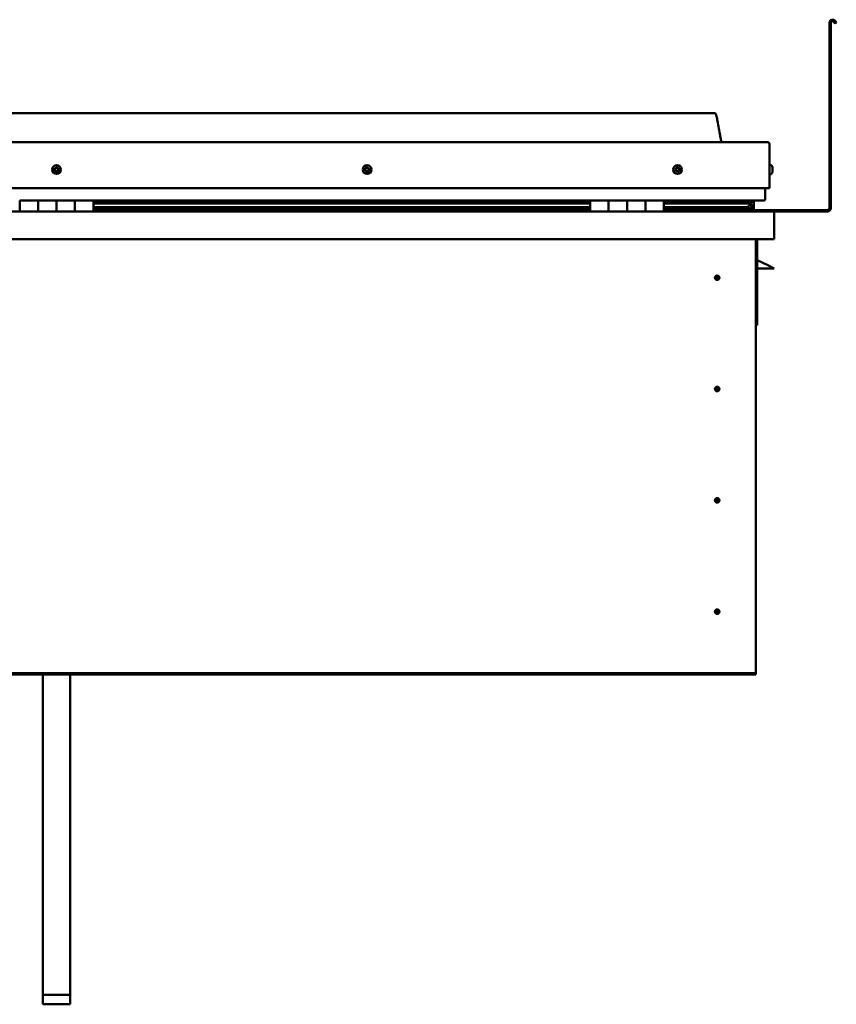
# Model space of a CAD drawing. Units: millimetres. Extents: x -6349 to 24410, y 3077 to 8837.
# Drawn here: x 10521 to 11408, y 6569 to 7639 of the extents above; entities that cross this region are included whole.
import ezdxf

# ---------------------------------------------------------------- set-up
doc = ezdxf.new("R2010")
doc.units = ezdxf.units.MM
doc.header["$LTSCALE"] = 25
doc.layers.add('Visible (ISO)', color=7, linetype='Continuous', lineweight=50)

msp = doc.modelspace()

# ---------------------------------------------------------------- linework, layer by layer
at = {"layer": 'Visible (ISO)'}
for p, q in [((11400.7, 7434.2), (11400.7, 7635.7)), ((11402.2, 7434.2), (11402.2, 7635.7)), ((11406.9, 7635), (11405.9, 7636.7)), ((11406.9, 7635), (11408.2, 7635.7)), ((11408.2, 7635.7), (11407.2, 7637.4)), ((11275.7, 7537.7), (9845.7, 7537.7)), ((9788.2, 7506.2), (11333.2, 7506.2)), ((11335.7, 7503.7), (11335.7, 7456.2)), ((11335.7, 7456.2), (11335.7, 7503.7)), ((11337.6, 7480.9), (11335.7, 7480.9)), ((11337.6, 7471.4), (11335.7, 7471.4)), ((11338.9, 7478.4), (11338.9, 7478)), ((11338.9, 7477.9), (11338.9, 7478)), ((11338.9, 7477.9), (11338.9, 7477.8)), ((11338.9, 7477.8), (11338.9, 7476.1)), ((11338.9, 7477.8), (11338.9, 7477.8)), ((11338.9, 7477.8), (11338.9, 7477.8)), ((11338.9, 7476), (11338.9, 7476.1)), ((11338.9, 7476), (11338.9, 7475.6)), ((11338.9, 7475.6), (11338.9, 7474.2)), ((11338.9, 7474), (11338.9, 7474.2)), ((11338.9, 7474), (11338.9, 7474)), ((9785.7, 7456.2), (11335.7, 7456.2)), ((11330.7, 7456.2), (11330.7, 7443.7)), ((11330.7, 7443.7), (11330.7, 7456.2)), ((10520.7, 7442.7), (10540.7, 7442.7)), ((10520.7, 7442.7), (10520.7, 7430.7)), ((10540.7, 7430.7), (10540.7, 7442.7)), ((10560.7, 7442.7), (10540.7, 7442.7)), ((10540.7, 7442.7), (10540.7, 7430.7)), ((10560.7, 7442.7), (10560.7, 7430.7)), ((10560.7, 7430.7), (10560.7, 7442.7)), ((10560.7, 7442.7), (10580.7, 7442.7)), ((10580.7, 7430.7), (10580.7, 7442.7)), ((10600.7, 7442.7), (10580.7, 7442.7)), ((10580.7, 7442.7), (10580.7, 7430.7)), ((10600.7, 7430.7), (10600.7, 7442.7)), ((11140.7, 7442.7), (10600.7, 7442.7)), ((11140.7, 7440.7), (10600.7, 7440.7)), ((11140.7, 7440.6), (10600.7, 7440.6)), ((11140.7, 7440), (10600.7, 7440)), ((10600.7, 7439.2), (11140.7, 7439.2)), ((11140.7, 7442.7), (11160.7, 7442.7)), ((11140.7, 7442.7), (11140.7, 7430.7)), ((11160.7, 7430.7), (11160.7, 7442.7)), ((11180.7, 7442.7), (11160.7, 7442.7)), ((11160.7, 7442.7), (11160.7, 7430.7)), ((11160.7, 7442.7), (11160.7, 7442.7)), ((11160.7, 7440.7), (11160.7, 7440.7)), ((11160.7, 7440.6), (11160.7, 7440.6)), ((11160.7, 7440), (11160.7, 7440)), ((11160.7, 7439.2), (11160.7, 7439.2)), ((11180.7, 7442.7), (11180.7, 7430.7)), ((11180.7, 7430.7), (11180.7, 7442.7)), ((11180.7, 7442.7), (11200.7, 7442.7)), ((11200.7, 7430.7), (11200.7, 7442.7)), ((11220.7, 7442.7), (11200.7, 7442.7)), ((11200.7, 7442.7), (11200.7, 7430.7)), ((11200.7, 7442.7), (11200.7, 7442.7)), ((11200.7, 7440.7), (11200.7, 7440.7)), ((11200.7, 7440.6), (11200.7, 7440.6)), ((11200.7, 7440), (11200.7, 7440)), ((11200.7, 7439.2), (11200.7, 7439.2)), ((11220.7, 7430.7), (11220.7, 7442.7)), ((11329.7, 7442.7), (11220.7, 7442.7)), ((11311, 7440.7), (11220.7, 7440.7)), ((11308.6, 7440.6), (11220.7, 7440.6)), ((11308.6, 7440), (11220.7, 7440)), ((11220.7, 7439.2), (11314.3, 7439.2)), ((11262.2, 7442.7), (11262.2, 7440.7)), ((11262.2, 7440.7), (11262.2, 7442.7)), ((11290.7, 7440.8), (11262.2, 7440.8)), ((11262.2, 7440.8), (11290.7, 7440.8)), ((11290.7, 7442.6), (11290.7, 7440.7)), ((11308.6, 7440.6), (11315.9, 7440.6)), ((11308.6, 7440), (11316.4, 7440)), ((11309.9, 7442.6), (11309.9, 7440.7)), ((11313.9, 7441.8), (11313.9, 7440.6)), ((11314.3, 7439.2), (11316.4, 7440)), ((11314.4, 7439.3), (11314.4, 7438.7)), ((11315.7, 7442.6), (11315.9, 7442.7)), ((11315.7, 7442.5), (11315.7, 7442.7)), ((11315.7, 7442.6), (11315.7, 7442.6)), ((11315.7, 7439.7), (11315.7, 7435.9)), ((11315.9, 7442.7), (11315.9, 7440.6)), ((11315.9, 7440.6), (11315.9, 7440.6)), ((11316.1, 7442.6), (11318.7, 7442.6)), ((11316.4, 7442.2), (11316.4, 7440.1)), ((11316.4, 7442), (11318.7, 7442)), ((11316.4, 7441.2), (11318.7, 7441.2)), ((11318.7, 7442.7), (11318.7, 7442.6)), ((11318.7, 7442), (11318.7, 7442.6)), ((11318.7, 7441.2), (11318.7, 7442)), ((11318.7, 7441.2), (11318.7, 7437.3)), ((9782.3, 7430.7), (11339.1, 7430.7)), ((11140.7, 7435.3), (10600.7, 7435.3)), ((11140.7, 7432.7), (10600.7, 7432.7)), ((11160.7, 7435.3), (11160.7, 7435.3)), ((11160.7, 7432.7), (11160.7, 7432.7)), ((11160.7, 7432.7), (11160.7, 7432.7)), ((11200.7, 7435.3), (11200.7, 7435.3)), ((11200.7, 7432.7), (11200.7, 7432.7)), ((11200.7, 7432.7), (11200.7, 7432.7)), ((11308.6, 7435.3), (11220.7, 7435.3)), ((11314.6, 7432.7), (11220.7, 7432.7)), ((11262.2, 7432.7), (11262.2, 7430.8)), ((11262.2, 7430.8), (11262.2, 7432.7)), ((11262.2, 7432.2), (11398.7, 7432.2)), ((11308.6, 7435.3), (11311.5, 7435.3)), ((11315.7, 7435.9), (11315, 7435.9)), ((11315.7, 7432.7), (11315.6, 7432.7)), ((11315.7, 7437.3), (11318.7, 7437.3)), ((11315.7, 7435.6), (11315.7, 7435.9)), ((11315.7, 7432.7), (11315.7, 7432.7)), ((11315.7, 7432.7), (11318.7, 7432.7)), ((11316.6, 7435.1), (11316.6, 7433.1)), ((11318.7, 7432.7), (11318.7, 7437.3)), ((11339.1, 7430.7), (11339.1, 7430.7)), ((11339.1, 7430.7), (11398.7, 7430.7)), ((11340.7, 7429.2), (11340.7, 7400.7)), ((11340.7, 7429.2), (11340.7, 7429.2)), ((11340.7, 7400.7), (11340.7, 7429.1)), ((11340.7, 7429.1), (11340.7, 7400.7)), ((11340.7, 7400.7), (9780.7, 7400.7)), ((11320.7, 7400.7), (11320.7, 6930.7)), ((11322.2, 7307.2), (11322.2, 7400.7)), ((11340.7, 7400.7), (11340.7, 7400.7)), ((11333.7, 7372.2), (11322.2, 7377.9)), ((11340.7, 7368.7), (11322.2, 7368.7)), ((11333.7, 7372.2), (11340.7, 7368.7)), ((11278.7, 7361), (11278.7, 7360.7)), ((11278.7, 7360.7), (11278.7, 7358.7)), ((11278.7, 7356.6), (11278.7, 7358.7)), ((11278.7, 7356.4), (11278.7, 7356.6)), ((11320.7, 7307.2), (11322.2, 7307.2)), ((11278.7, 7240), (11278.7, 7239.7)), ((11278.7, 7239.7), (11278.7, 7237.7)), ((11278.7, 7235.6), (11278.7, 7237.7)), ((11278.7, 7235.4), (11278.7, 7235.6)), ((11278.7, 7119), (11278.7, 7118.7)), ((11278.7, 7118.7), (11278.7, 7116.7)), ((11278.7, 7114.6), (11278.7, 7116.7)), ((11278.7, 7114.4), (11278.7, 7114.6)), ((11278.7, 6998), (11278.7, 6997.7)), ((11278.7, 6997.7), (11278.7, 6995.7)), ((11278.7, 6993.6), (11278.7, 6995.7)), ((11278.7, 6993.4), (11278.7, 6993.6)), ((11320.7, 6928.7), (9800.7, 6928.7)), ((9800.7, 6927.2), (11320.7, 6927.2)), ((10545.7, 6579.2), (10545.7, 6927.2)), ((10575.7, 6579.2), (10575.7, 6927.2)), ((11320.7, 6930.7), (11320.7, 6928.7)), ((11320.7, 6928.7), (11320.7, 6927.2)), ((10545.7, 6579.2), (10575.7, 6579.2)), ((10545.7, 6568.9), (10545.7, 6579.2)), ((10575.7, 6568.9), (10575.7, 6579.2)), ((10545.7, 6568.9), (10575.7, 6568.9))]:
    msp.add_line(p, q, dxfattribs=at)
for centre, radius in [((10560.7, 7476.2), 4.75), ((10898.2, 7476.2), 4.75), ((11235.7, 7476.2), 4.75), ((11278.7, 7358.7), 2.4), ((11278.7, 7237.7), 2.4), ((11278.7, 7116.7), 2.4), ((11278.7, 6995.7), 2.4)]:
    msp.add_circle(centre, radius, dxfattribs=at)
for centre, radius, start, end in [((11404.2, 7635.7), 3.5, 30, 180), ((11404.2, 7635.7), 2, 30, 180), ((11333.2, 7503.7), 2.5, 0, 90), ((11333.2, 7503.7), 2.5, 0, 90), ((10560.7, 7476.2), 2.21, 149.298, 198.1493), ((10559, 7475.4), 0.45, 127.0654, 175.285), ((10558.3, 7476.4), 0.787, 307.0654, 40.3819), ((10559, 7475.4), 0.45, 232.1623, 280.3819), ((10560.7, 7476.2), 2.21, 209.298, 258.1493), ((10559.2, 7477.2), 0.45, 172.1623, 220.3819), ((10560.7, 7476.2), 2.21, 89.298, 138.1493), ((10559.2, 7477.2), 0.45, 67.0654, 115.285), ((10559.2, 7474.2), 0.787, 7.0654, 100.3819), ((10559.7, 7478.4), 0.787, 247.0654, 340.3819), ((10560.5, 7474.4), 0.45, 187.0654, 235.285), ((10560.9, 7478), 0.45, 112.1623, 160.3819), ((10560.7, 7476.2), 2.21, 269.298, 318.1493), ((10560.5, 7474.4), 0.45, 292.1623, 340.3819), ((10561.6, 7474), 0.787, 67.0654, 160.3819), ((10560.7, 7476.2), 2.21, 29.298, 78.1493), ((10560.9, 7478), 0.45, 7.0654, 55.285), ((10562.1, 7478.1), 0.787, 187.0654, 280.3819), ((10562.1, 7475.1), 0.45, 247.0654, 295.285), ((10562.3, 7476.9), 0.45, 52.1623, 100.3819), ((10563.1, 7475.9), 0.787, 127.0654, 220.3819), ((10562.1, 7475.1), 0.45, 352.1623, 40.3819), ((10560.7, 7476.2), 2.21, 329.298, 18.1493), ((10562.3, 7476.9), 0.45, 307.0654, 355.285), ((10896.4, 7476.6), 0.45, 194.3486, 242.5682), ((10898.2, 7476.2), 2.21, 171.4843, 220.3356), ((10898.2, 7476.2), 2.21, 111.4843, 160.3356), ((10896.4, 7476.6), 0.45, 89.2517, 137.4713), ((10895.9, 7475.5), 0.787, 329.2517, 62.5682), ((10896.4, 7477.8), 0.787, 269.2517, 2.5682), ((10896.9, 7474.9), 0.45, 149.2517, 197.4713), ((10896.9, 7474.9), 0.45, 254.3486, 302.5682), ((10898.2, 7476.2), 2.21, 231.4843, 280.3356), ((10897.7, 7477.9), 0.45, 134.3486, 182.5682), ((10897.6, 7473.8), 0.787, 29.2517, 122.5682), ((10898.2, 7476.2), 2.21, 51.4843, 100.3356), ((10897.7, 7477.9), 0.45, 29.2517, 77.4713), ((10898.8, 7478.5), 0.787, 209.2517, 302.5682), ((10898.7, 7474.4), 0.45, 209.2517, 257.4713), ((10898.2, 7476.2), 2.21, 291.4843, 340.3356), ((10898.7, 7474.4), 0.45, 314.3486, 2.5682), ((10899.9, 7474.5), 0.787, 89.2517, 182.5682), ((10899.4, 7477.5), 0.45, 74.3486, 122.5682), ((10900.5, 7476.8), 0.787, 149.2517, 242.5682), ((10899.4, 7477.5), 0.45, 329.2517, 17.4713), ((10898.2, 7476.2), 2.21, 351.4843, 40.3356), ((10899.9, 7475.7), 0.45, 269.2517, 317.4713), ((10899.9, 7475.7), 0.45, 14.3486, 62.5682), ((11235.7, 7476.2), 2.21, 162.4484, 211.2996), ((11234, 7476.9), 0.45, 185.3127, 233.5322), ((11235.7, 7476.2), 2.21, 102.4484, 151.2996), ((11234, 7476.9), 0.45, 80.2158, 128.4353), ((11233.3, 7475.9), 0.788, 320.2158, 53.5322), ((11234.2, 7475.1), 0.45, 140.2158, 188.4353), ((11234.2, 7475.1), 0.45, 245.3127, 293.5322), ((11235.7, 7476.2), 2.21, 222.4484, 271.2996), ((11234.2, 7478.1), 0.787, 260.2158, 353.5322), ((11234.7, 7474), 0.788, 20.2158, 113.5322), ((11235.5, 7478), 0.45, 125.3127, 173.5322), ((11235.9, 7474.4), 0.45, 200.2158, 248.4353), ((11235.7, 7476.2), 2.21, 42.4484, 91.2996), ((11235.5, 7478), 0.45, 20.2158, 68.4353), ((11236.6, 7478.4), 0.788, 200.2158, 293.5322), ((11235.7, 7476.2), 2.21, 282.4484, 331.2996), ((11235.9, 7474.4), 0.45, 305.3127, 353.5322), ((11237.1, 7474.2), 0.787, 80.2158, 173.5322), ((11237.1, 7477.2), 0.45, 65.3127, 113.5322), ((11237.3, 7475.5), 0.45, 260.2158, 308.4353), ((11238.1, 7476.5), 0.788, 140.2158, 233.5322), ((11237.1, 7477.2), 0.45, 320.2158, 8.4353), ((11235.7, 7476.2), 2.21, 342.4484, 31.2996), ((11237.3, 7475.5), 0.45, 5.3127, 53.5322), ((11337.6, 7480.7), 0.2, 35.6853, 90), ((11337.6, 7471.6), 0.2, 270, 324.3147), ((11331.2, 7476.2), 8, 16.0077, 35.6853), ((11331.2, 7476.2), 8, 324.3147, 343.9923), ((11329.7, 7443.7), 1, 270, 0), ((11329.7, 7443.7), 1, 270, 0), ((11262.3, 7430.8), 0.1, 180, 270), ((11262.3, 7430.8), 0.1, 180, 270), ((11339.1, 7429.1), 1.6, 3.5833, 90), ((11339.1, 7429.1), 1.6, 3.5833, 90), ((11339.1, 7429.1), 1.6, 0, 3.5833), ((11398.7, 7434.2), 3.5, 270, 0), ((11398.7, 7434.2), 2, 270, 0), ((11278.7, 7358.7), 2.05, 176.2686, 270), ((11278.7, 7358.7), 2.05, 356.2686, 90), ((11278.7, 7237.7), 2.05, 176.2686, 270), ((11278.7, 7237.7), 2.05, 356.2686, 90), ((11278.7, 7116.7), 2.05, 356.2686, 90), ((11278.7, 7116.7), 2.05, 176.2686, 270), ((11278.7, 6995.7), 2.05, 176.2686, 270), ((11278.7, 6995.7), 2.05, 356.2686, 90)]:
    msp.add_arc(centre, radius, start, end, dxfattribs=at)
for start_param, end_param in [(3.892882, 4.109276), (4.109276, 4.111646), (1.934545, 3.150714)]:
    msp.add_ellipse((11308.6, 7437.3), major_axis=(-5.67, -1.95), ratio=0.50048, start_param=start_param, end_param=end_param, dxfattribs=at)
for points, knots in [([(11275.7, 7537.7), (11275.8, 7537.7), (11275.9, 7537.7), (11276.1, 7537.6), (11276.2, 7537.6), (11276.4, 7537.5), (11276.5, 7537.5), (11276.7, 7537.3), (11276.8, 7537.1), (11277.1, 7536.6), (11277.3, 7536.3), (11277.7, 7535.4), (11277.8, 7534.8), (11278.4, 7532.5), (11278.8, 7530.7), (11280.1, 7523.7), (11280.8, 7518.4), (11282.1, 7511.7), (11282.4, 7510.3), (11283, 7508), (11283.3, 7507), (11283.7, 7506.2)], [0, 0, 0, 0, 0.036237, 0.036237, 0.065453, 0.065453, 0.094663, 0.094663, 0.153371, 0.153371, 0.270044, 0.270044, 0.448719, 0.448719, 0.9845, 0.9845, 2.589654, 2.589654, 3.025505, 3.025505, 3.312364, 3.312364, 3.312364, 3.312364]), ([(10558.7, 7475.1), (10558.7, 7475.1), (10558.7, 7475.2), (10558.6, 7475.3), (10558.6, 7475.3), (10558.6, 7475.4), (10558.6, 7475.4), (10558.6, 7475.5)], [0.17438702, 0.17438702, 0.17438702, 0.17438702, 0.18896797, 0.18896797, 0.20586323, 0.20586323, 0.21737852, 0.21737852, 0.21737852, 0.21737852]), ([(10558.8, 7477.3), (10558.8, 7477.3), (10558.8, 7477.4), (10558.8, 7477.5), (10558.9, 7477.5), (10559, 7477.6), (10559, 7477.6), (10559, 7477.6)], [0.17438702, 0.17438702, 0.17438702, 0.17438702, 0.18896797, 0.18896797, 0.20586323, 0.20586323, 0.21737851, 0.21737851, 0.21737851, 0.21737851]), ([(10560.6, 7474), (10560.6, 7473.9), (10560.5, 7473.9), (10560.4, 7473.9), (10560.4, 7473.9), (10560.3, 7474), (10560.2, 7474), (10560.2, 7474)], [0.17438702, 0.17438702, 0.17438702, 0.17438702, 0.18896797, 0.18896797, 0.20586323, 0.20586323, 0.21737852, 0.21737852, 0.21737852, 0.21737852]), ([(10560.7, 7478.4), (10560.7, 7478.4), (10560.8, 7478.4), (10560.9, 7478.4), (10561, 7478.4), (10561.1, 7478.4), (10561.1, 7478.4), (10561.1, 7478.3)], [0.17438702, 0.17438702, 0.17438702, 0.17438702, 0.18896797, 0.18896797, 0.20586323, 0.20586323, 0.21737851, 0.21737851, 0.21737851, 0.21737851]), ([(10562.6, 7475), (10562.6, 7475), (10562.5, 7474.9), (10562.5, 7474.8), (10562.5, 7474.8), (10562.4, 7474.7), (10562.3, 7474.7), (10562.3, 7474.7)], [0.17438702, 0.17438702, 0.17438702, 0.17438702, 0.18896797, 0.18896797, 0.20586323, 0.20586323, 0.21737852, 0.21737852, 0.21737852, 0.21737852]), ([(10562.6, 7477.2), (10562.6, 7477.2), (10562.7, 7477.2), (10562.7, 7477.1), (10562.7, 7477), (10562.8, 7476.9), (10562.8, 7476.9), (10562.8, 7476.9)], [0.17438702, 0.17438702, 0.17438702, 0.17438702, 0.18896797, 0.18896797, 0.20586323, 0.20586323, 0.21737852, 0.21737852, 0.21737852, 0.21737852]), ([(10896, 7476.5), (10896, 7476.5), (10896, 7476.6), (10896, 7476.7), (10896, 7476.8), (10896, 7476.8), (10896.1, 7476.9), (10896.1, 7476.9)], [0.17438702, 0.17438702, 0.17438702, 0.17438702, 0.18896797, 0.18896797, 0.20586323, 0.20586323, 0.21737851, 0.21737851, 0.21737851, 0.21737851]), ([(10896.8, 7474.4), (10896.7, 7474.5), (10896.7, 7474.5), (10896.6, 7474.5), (10896.6, 7474.6), (10896.5, 7474.7), (10896.5, 7474.7), (10896.5, 7474.7)], [0.17438702, 0.17438702, 0.17438702, 0.17438702, 0.18896797, 0.18896797, 0.20586323, 0.20586323, 0.21737852, 0.21737852, 0.21737852, 0.21737852]), ([(10897.4, 7478.2), (10897.4, 7478.3), (10897.4, 7478.3), (10897.5, 7478.3), (10897.6, 7478.3), (10897.7, 7478.4), (10897.7, 7478.3), (10897.8, 7478.3)], [0.17438702, 0.17438702, 0.17438702, 0.17438702, 0.18896797, 0.18896797, 0.20586323, 0.20586323, 0.21737851, 0.21737851, 0.21737851, 0.21737851]), ([(10899, 7474.1), (10898.9, 7474.1), (10898.9, 7474.1), (10898.8, 7474), (10898.7, 7474), (10898.6, 7474), (10898.6, 7474), (10898.6, 7474)], [0.17438702, 0.17438702, 0.17438702, 0.17438702, 0.18896797, 0.18896797, 0.20586323, 0.20586323, 0.21737852, 0.21737852, 0.21737852, 0.21737852]), ([(10899.5, 7477.9), (10899.6, 7477.9), (10899.6, 7477.9), (10899.7, 7477.8), (10899.8, 7477.8), (10899.8, 7477.7), (10899.8, 7477.6), (10899.9, 7477.6)], [0.17438702, 0.17438702, 0.17438702, 0.17438702, 0.18896797, 0.18896797, 0.20586323, 0.20586323, 0.21737852, 0.21737852, 0.21737852, 0.21737852]), ([(10900.4, 7475.8), (10900.4, 7475.8), (10900.4, 7475.7), (10900.4, 7475.6), (10900.3, 7475.6), (10900.3, 7475.5), (10900.3, 7475.5), (10900.2, 7475.4)], [0.17438702, 0.17438702, 0.17438702, 0.17438702, 0.18896797, 0.18896797, 0.20586323, 0.20586323, 0.21737852, 0.21737852, 0.21737852, 0.21737852]), ([(11233.6, 7476.8), (11233.6, 7476.9), (11233.6, 7476.9), (11233.6, 7477), (11233.6, 7477.1), (11233.7, 7477.2), (11233.7, 7477.2), (11233.7, 7477.2)], [0.17438702, 0.17438702, 0.17438702, 0.17438702, 0.18896797, 0.18896797, 0.20586323, 0.20586323, 0.21737851, 0.21737851, 0.21737851, 0.21737851]), ([(11234, 7474.7), (11234, 7474.7), (11234, 7474.7), (11233.9, 7474.8), (11233.8, 7474.9), (11233.8, 7474.9), (11233.8, 7475), (11233.8, 7475)], [0.17438702, 0.17438702, 0.17438702, 0.17438702, 0.18896797, 0.18896797, 0.20586323, 0.20586323, 0.21737852, 0.21737852, 0.21737852, 0.21737852]), ([(11235.2, 7478.3), (11235.2, 7478.4), (11235.3, 7478.4), (11235.4, 7478.4), (11235.4, 7478.4), (11235.5, 7478.4), (11235.6, 7478.4), (11235.6, 7478.4)], [0.17438702, 0.17438702, 0.17438702, 0.17438702, 0.18896797, 0.18896797, 0.20586323, 0.20586323, 0.21737851, 0.21737851, 0.21737851, 0.21737851]), ([(11236.1, 7474), (11236.1, 7474), (11236.1, 7474), (11236, 7473.9), (11235.9, 7473.9), (11235.8, 7473.9), (11235.8, 7473.9), (11235.7, 7474)], [0.17438702, 0.17438702, 0.17438702, 0.17438702, 0.18896797, 0.18896797, 0.20586323, 0.20586323, 0.21737852, 0.21737852, 0.21737852, 0.21737852]), ([(11237.3, 7477.7), (11237.3, 7477.6), (11237.4, 7477.6), (11237.5, 7477.5), (11237.5, 7477.5), (11237.5, 7477.4), (11237.5, 7477.4), (11237.6, 7477.3)], [0.17438702, 0.17438702, 0.17438702, 0.17438702, 0.18896797, 0.18896797, 0.20586323, 0.20586323, 0.21737852, 0.21737852, 0.21737852, 0.21737852]), ([(11237.8, 7475.5), (11237.8, 7475.5), (11237.8, 7475.4), (11237.7, 7475.3), (11237.7, 7475.2), (11237.7, 7475.2), (11237.6, 7475.1), (11237.6, 7475.1)], [0.17438702, 0.17438702, 0.17438702, 0.17438702, 0.18896797, 0.18896797, 0.20586323, 0.20586323, 0.21737852, 0.21737852, 0.21737852, 0.21737852]), ([(11338.9, 7477.8), (11338.9, 7477.8), (11338.9, 7477.8), (11338.9, 7477.9), (11338.9, 7478), (11338.9, 7478), (11338.9, 7478), (11338.9, 7478)], [0.17438702, 0.17438702, 0.17438702, 0.17438702, 0.18896797, 0.18896797, 0.20586323, 0.20586323, 0.21737851, 0.21737851, 0.21737851, 0.21737851]), ([(11338.9, 7475.6), (11338.9, 7475.7), (11338.9, 7475.7), (11338.9, 7475.8), (11338.9, 7475.9), (11338.9, 7476), (11338.9, 7476), (11338.9, 7476.1)], [0.17438702, 0.17438702, 0.17438702, 0.17438702, 0.18896797, 0.18896797, 0.20586323, 0.20586323, 0.21737851, 0.21737851, 0.21737851, 0.21737851]), ([(11338.9, 7474), (11338.9, 7474), (11338.9, 7474), (11338.9, 7474.1), (11338.9, 7474.1), (11338.9, 7474.1), (11338.9, 7474.2), (11338.9, 7474.2)], [0.17438702, 0.17438702, 0.17438702, 0.17438702, 0.18896797, 0.18896797, 0.20586323, 0.20586323, 0.21737852, 0.21737852, 0.21737852, 0.21737852]), ([(11316.4, 7440), (11316.4, 7440), (11316.4, 7440), (11316.4, 7440.1), (11316.4, 7440.1), (11316.4, 7440.1), (11316.4, 7440.1), (11316.4, 7440.2), (11316.4, 7440.2), (11316.4, 7440.3), (11316.3, 7440.3), (11316.2, 7440.5), (11316.1, 7440.5), (11315.9, 7440.6)], [-0.1481523, -0.1481523, -0.1481523, -0.1481523, -0.1337897, -0.1337897, -0.1221091, -0.1221091, -0.1111817, -0.1111817, -0.0975887, -0.0975887, -0.0747882, -0.0747882, 0, 0, 0, 0]), ([(11314.6, 7432.7), (11315.2, 7432.7), (11315.7, 7432.7), (11316.2, 7432.8), (11316.4, 7432.9), (11316.5, 7432.9), (11316.5, 7433), (11316.6, 7433), (11316.6, 7433), (11316.6, 7433), (11316.6, 7433), (11316.6, 7433.1), (11316.6, 7433.1), (11316.6, 7433.1), (11316.6, 7433.1), (11316.6, 7433.1), (11316.6, 7433.1), (11316.5, 7433.2), (11316.5, 7433.2), (11315.9, 7433.6), (11314.8, 7433.9), (11313, 7434.4), (11312.3, 7434.6), (11311.7, 7434.8), (11311.5, 7434.9), (11311.3, 7435), (11311.3, 7435), (11311.3, 7435), (11311.3, 7435.1), (11311.2, 7435.1), (11311.2, 7435.1), (11311.2, 7435.1), (11311.2, 7435.1), (11311.2, 7435.1), (11311.2, 7435.1), (11311.2, 7435.2), (11311.3, 7435.2), (11311.3, 7435.2), (11311.3, 7435.2), (11311.4, 7435.3), (11311.5, 7435.3), (11311.5, 7435.3)], [-1.11232, -1.11232, -1.11232, -1.11232, -0.849318, -0.849318, -0.75757, -0.75757, -0.728904, -0.728904, -0.716334, -0.716334, -0.708752, -0.708752, -0.702035, -0.702035, -0.6941, -0.6941, -0.681208, -0.681208, -0.63538, -0.63538, -0.347144, -0.347144, -0.150953, -0.150953, -0.086382, -0.086382, -0.067662, -0.067662, -0.060186, -0.060186, -0.056096, -0.056096, -0.052869, -0.052869, -0.049315, -0.049315, -0.043913, -0.043913, -0.032449, -0.032449, 0, 0, 0, 0]), ([(11276.6, 7358.8), (11276.6, 7358.8), (11276.6, 7358.8), (11276.6, 7359), (11276.7, 7359.1), (11276.7, 7359.4), (11276.8, 7359.6), (11277, 7359.8), (11277, 7359.9), (11277, 7359.9)], [1.0296095, 1.0296095, 1.0296095, 1.0296095, 1.1266468, 1.1266468, 1.3399415, 1.3399415, 1.5532361, 1.5532361, 1.5988171, 1.5988171, 1.5988171, 1.5988171]), ([(11277, 7359.9), (11277.1, 7360), (11277.1, 7360.1), (11277.3, 7360.3), (11277.4, 7360.4), (11277.7, 7360.7), (11277.9, 7360.8), (11278.2, 7360.9), (11278.3, 7360.9), (11278.5, 7361), (11278.6, 7361), (11278.7, 7361)], [0.9722954, 0.9722954, 0.9722954, 0.9722954, 1.054543, 1.054543, 1.1645704, 1.1645704, 1.2620554, 1.2620554, 1.289972, 1.289972, 1.3178886, 1.3178886, 1.3178886, 1.3178886]), ([(11280.3, 7357.4), (11280.3, 7357.3), (11280.2, 7357.2), (11280.1, 7357), (11280, 7356.9), (11279.7, 7356.7), (11279.5, 7356.5), (11279.1, 7356.4), (11279, 7356.4), (11278.9, 7356.4), (11278.8, 7356.4), (11278.7, 7356.4)], [0.9725494, 0.9725494, 0.9725494, 0.9725494, 1.0547969, 1.0547969, 1.1648244, 1.1648244, 1.2623094, 1.2623094, 1.290226, 1.290226, 1.3181426, 1.3181426, 1.3181426, 1.3181426]), ([(11280.7, 7358.5), (11280.7, 7358.5), (11280.7, 7358.5), (11280.7, 7358.4), (11280.7, 7358.3), (11280.6, 7358), (11280.5, 7357.8), (11280.4, 7357.5), (11280.3, 7357.5), (11280.3, 7357.4)], [1.0298299, 1.0298299, 1.0298299, 1.0298299, 1.1268672, 1.1268672, 1.3401618, 1.3401618, 1.5534565, 1.5534565, 1.5990374, 1.5990374, 1.5990374, 1.5990374]), ([(11276.6, 7237.8), (11276.6, 7237.8), (11276.6, 7237.8), (11276.6, 7238), (11276.7, 7238.1), (11276.7, 7238.4), (11276.8, 7238.6), (11277, 7238.8), (11277, 7238.9), (11277, 7238.9)], [1.0296095, 1.0296095, 1.0296095, 1.0296095, 1.1266468, 1.1266468, 1.3399415, 1.3399415, 1.5532361, 1.5532361, 1.5988171, 1.5988171, 1.5988171, 1.5988171]), ([(11277, 7238.9), (11277.1, 7239), (11277.1, 7239.1), (11277.3, 7239.3), (11277.4, 7239.4), (11277.7, 7239.7), (11277.9, 7239.8), (11278.2, 7239.9), (11278.3, 7239.9), (11278.5, 7240), (11278.6, 7240), (11278.7, 7240)], [0.9722954, 0.9722954, 0.9722954, 0.9722954, 1.054543, 1.054543, 1.1645704, 1.1645704, 1.2620554, 1.2620554, 1.289972, 1.289972, 1.3178886, 1.3178886, 1.3178886, 1.3178886]), ([(11280.3, 7236.4), (11280.3, 7236.3), (11280.2, 7236.2), (11280.1, 7236), (11280, 7235.9), (11279.7, 7235.7), (11279.5, 7235.5), (11279.1, 7235.4), (11279, 7235.4), (11278.9, 7235.4), (11278.8, 7235.4), (11278.7, 7235.4)], [0.9725494, 0.9725494, 0.9725494, 0.9725494, 1.0547969, 1.0547969, 1.1648244, 1.1648244, 1.2623094, 1.2623094, 1.290226, 1.290226, 1.3181426, 1.3181426, 1.3181426, 1.3181426]), ([(11280.7, 7237.5), (11280.7, 7237.5), (11280.7, 7237.5), (11280.7, 7237.4), (11280.7, 7237.3), (11280.6, 7237), (11280.5, 7236.8), (11280.4, 7236.5), (11280.3, 7236.5), (11280.3, 7236.4)], [1.0298299, 1.0298299, 1.0298299, 1.0298299, 1.1268672, 1.1268672, 1.3401618, 1.3401618, 1.5534565, 1.5534565, 1.5990374, 1.5990374, 1.5990374, 1.5990374]), ([(11276.6, 7116.8), (11276.6, 7116.8), (11276.6, 7116.8), (11276.6, 7117), (11276.7, 7117.1), (11276.7, 7117.4), (11276.8, 7117.6), (11277, 7117.8), (11277, 7117.9), (11277, 7117.9)], [1.0296095, 1.0296095, 1.0296095, 1.0296095, 1.1266468, 1.1266468, 1.3399415, 1.3399415, 1.5532361, 1.5532361, 1.5988171, 1.5988171, 1.5988171, 1.5988171]), ([(11277, 7117.9), (11277.1, 7118), (11277.1, 7118.1), (11277.3, 7118.3), (11277.4, 7118.4), (11277.7, 7118.7), (11277.9, 7118.8), (11278.2, 7118.9), (11278.3, 7118.9), (11278.5, 7119), (11278.6, 7119), (11278.7, 7119)], [0.9722954, 0.9722954, 0.9722954, 0.9722954, 1.054543, 1.054543, 1.1645704, 1.1645704, 1.2620554, 1.2620554, 1.289972, 1.289972, 1.3178886, 1.3178886, 1.3178886, 1.3178886]), ([(11280.3, 7115.4), (11280.3, 7115.3), (11280.2, 7115.2), (11280.1, 7115), (11280, 7114.9), (11279.7, 7114.7), (11279.5, 7114.5), (11279.1, 7114.4), (11279, 7114.4), (11278.9, 7114.4), (11278.8, 7114.4), (11278.7, 7114.4)], [0.9725494, 0.9725494, 0.9725494, 0.9725494, 1.0547969, 1.0547969, 1.1648244, 1.1648244, 1.2623094, 1.2623094, 1.290226, 1.290226, 1.3181426, 1.3181426, 1.3181426, 1.3181426]), ([(11280.7, 7116.5), (11280.7, 7116.5), (11280.7, 7116.5), (11280.7, 7116.4), (11280.7, 7116.3), (11280.6, 7116), (11280.5, 7115.8), (11280.4, 7115.5), (11280.3, 7115.5), (11280.3, 7115.4)], [1.0298299, 1.0298299, 1.0298299, 1.0298299, 1.1268672, 1.1268672, 1.3401618, 1.3401618, 1.5534565, 1.5534565, 1.5990374, 1.5990374, 1.5990374, 1.5990374]), ([(11276.6, 6995.8), (11276.6, 6995.8), (11276.6, 6995.8), (11276.6, 6996), (11276.7, 6996.1), (11276.7, 6996.4), (11276.8, 6996.6), (11277, 6996.8), (11277, 6996.9), (11277, 6996.9)], [1.0296095, 1.0296095, 1.0296095, 1.0296095, 1.1266468, 1.1266468, 1.3399415, 1.3399415, 1.5532361, 1.5532361, 1.5988171, 1.5988171, 1.5988171, 1.5988171]), ([(11277, 6996.9), (11277.1, 6997), (11277.1, 6997.1), (11277.3, 6997.3), (11277.4, 6997.4), (11277.7, 6997.7), (11277.9, 6997.8), (11278.2, 6997.9), (11278.3, 6997.9), (11278.5, 6998), (11278.6, 6998), (11278.7, 6998)], [0.9722954, 0.9722954, 0.9722954, 0.9722954, 1.054543, 1.054543, 1.1645704, 1.1645704, 1.2620554, 1.2620554, 1.289972, 1.289972, 1.3178886, 1.3178886, 1.3178886, 1.3178886]), ([(11280.3, 6994.4), (11280.3, 6994.3), (11280.2, 6994.2), (11280.1, 6994), (11280, 6993.9), (11279.7, 6993.7), (11279.5, 6993.5), (11279.1, 6993.4), (11279, 6993.4), (11278.9, 6993.4), (11278.8, 6993.4), (11278.7, 6993.4)], [0.9725494, 0.9725494, 0.9725494, 0.9725494, 1.0547969, 1.0547969, 1.1648244, 1.1648244, 1.2623094, 1.2623094, 1.290226, 1.290226, 1.3181426, 1.3181426, 1.3181426, 1.3181426]), ([(11280.7, 6995.5), (11280.7, 6995.5), (11280.7, 6995.5), (11280.7, 6995.4), (11280.7, 6995.3), (11280.6, 6995), (11280.5, 6994.8), (11280.4, 6994.5), (11280.3, 6994.5), (11280.3, 6994.4)], [1.0298299, 1.0298299, 1.0298299, 1.0298299, 1.1268672, 1.1268672, 1.3401618, 1.3401618, 1.5534565, 1.5534565, 1.5990374, 1.5990374, 1.5990374, 1.5990374])]:
    msp.add_open_spline(points, degree=3, knots=knots, dxfattribs=at)
for points, degree in [([(11315.9, 7442.7), (11316.4, 7442.4), (11316.4, 7442.2)], 2), ([(11315.7, 7435.6), (11316.1, 7435.5), (11316.4, 7435.3), (11316.6, 7435.2), (11316.6, 7435.1)], 4), ([(11278.7, 7358.7), (11278, 7358.7), (11277.3, 7358.7), (11276.6, 7358.8)], 3), ([(11278.7, 7358.7), (11279.3, 7358.7), (11280, 7358.6), (11280.7, 7358.5)], 3), ([(11278.7, 7237.7), (11278, 7237.7), (11277.3, 7237.7), (11276.6, 7237.8)], 3), ([(11278.7, 7237.7), (11279.3, 7237.7), (11280, 7237.6), (11280.7, 7237.5)], 3), ([(11278.7, 7116.7), (11278, 7116.7), (11277.3, 7116.7), (11276.6, 7116.8)], 3), ([(11278.7, 7116.7), (11279.3, 7116.7), (11280, 7116.6), (11280.7, 7116.5)], 3), ([(11278.7, 6995.7), (11278, 6995.7), (11277.3, 6995.7), (11276.6, 6995.8)], 3), ([(11278.7, 6995.7), (11279.3, 6995.7), (11280, 6995.6), (11280.7, 6995.5)], 3)]:
    msp.add_open_spline(points, degree=degree, dxfattribs=at)

doc.saveas('drawing.dxf')
